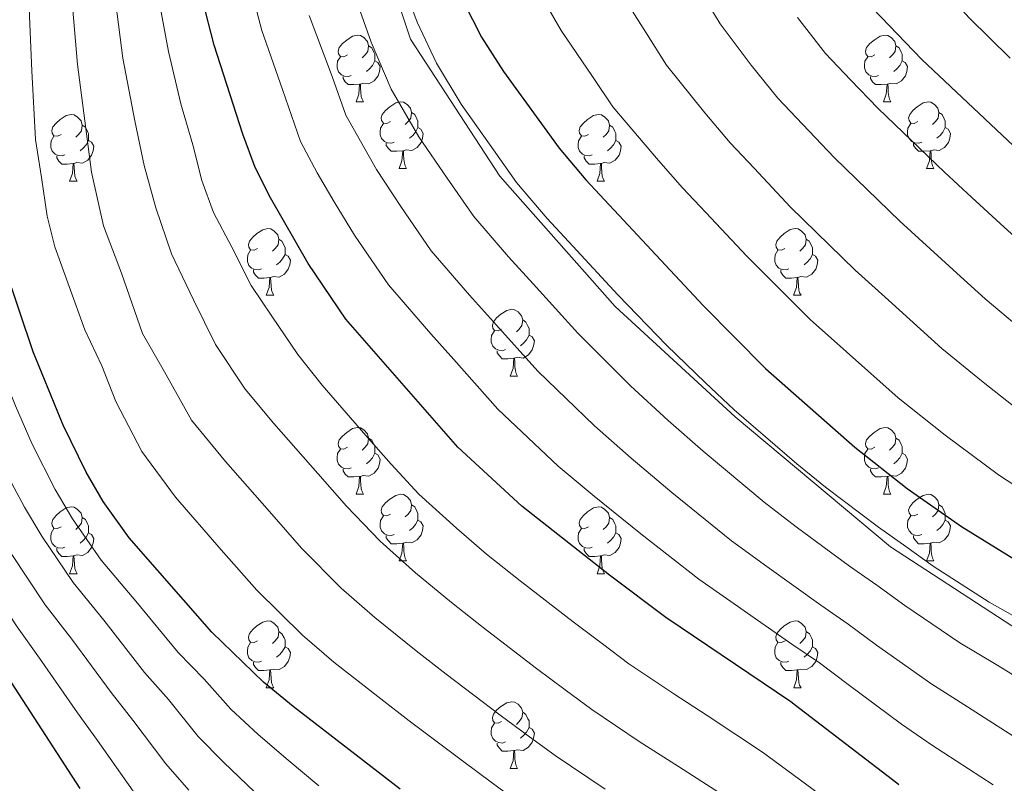
# Model space of a CAD drawing. Units: metres. Extents: x 612490 to 616994, y 4782177 to 4785222.
# Drawn here: x 613914 to 614062, y 4784375 to 4784490 of the extents above; entities that cross this region are included whole.
import ezdxf

# ---------------------------------------------------------------- set-up
doc = ezdxf.new("R2010")
doc.units = ezdxf.units.M
doc.header["$MEASUREMENT"] = 0
doc.linetypes.add('DGN Style 3', pattern=[1147.6976, 819.784, -327.9136])
for name, color, linetype, lineweight in [('Nivel 21', 7, 'Continuous', 0), ('Nivel 36', 7, 'Continuous', 0), ('Nivel 4', 7, 'Continuous', 0), ('Nivel 5', 7, 'Continuous', 0), ('Nivel 61', 7, 'Continuous', 0), ('Nivel 63', 7, 'Continuous', 0)]:
    doc.layers.add(name, color=color, linetype=linetype, lineweight=lineweight)

msp = doc.modelspace()

# ---------------------------------------------------------------- linework, layer by layer
at = {"layer": 'Nivel 21', "color": 250, "linetype": 'DGN Style 3', "lineweight": 0}
msp.add_polyline3d([(613974.87, 4784705.38, 464.42), (613969.21, 4784696.75, 465.16), (613963.19, 4784686.13, 465.8), (613961.07, 4784673.18, 468.39), (613959.28, 4784655.05, 471.41), (613958.22, 4784630.83, 475.77), (613958.22, 4784607.59, 479.69), (613958.93, 4784586.68, 483.19), (613960.35, 4784567.43, 486.82), (613961.76, 4784542.87, 490.34), (613963.18, 4784526.28, 491.75), (613967.39, 4784502.64, 493.32), (613972.7, 4784486.7, 493.68), (613986.15, 4784466.13, 494.09), (614003.49, 4784446.54, 494.12), (614021.54, 4784429.95, 494.55), (614044.9, 4784410.37, 494.05), (614076.05, 4784390.12, 493.49), (614092.6, 4784376.96, 491.46), (614104.28, 4784366.01, 490.07)], dxfattribs=at)
at = {"layer": 'Nivel 36', "color": 92, "linetype": 'Continuous', "lineweight": 0}
for p, q in [((613964.51, 4784477.28), (613965.63, 4784477.28)), ((614043.84, 4784477.28), (614044.96, 4784477.28)), ((613970.98, 4784467.25), (613972.11, 4784467.25)), ((614050.31, 4784467.25), (614051.44, 4784467.25)), ((613921.43, 4784465.34), (613922.55, 4784465.34)), ((614000.76, 4784465.34), (614001.88, 4784465.34)), ((613951.01, 4784448.2), (613952.13, 4784448.2)), ((614030.33, 4784448.2), (614031.46, 4784448.2)), ((613987.7, 4784436.06), (613988.82, 4784436.06)), ((613964.51, 4784418.29), (613965.63, 4784418.29)), ((614043.84, 4784418.29), (614044.96, 4784418.29)), ((613970.98, 4784408.26), (613972.11, 4784408.26)), ((614050.31, 4784408.26), (614051.44, 4784408.26)), ((613921.43, 4784406.35), (613922.55, 4784406.35)), ((614000.76, 4784406.35), (614001.88, 4784406.35)), ((613951.01, 4784389.21), (613952.13, 4784389.21)), ((614030.34, 4784389.21), (614031.46, 4784389.21)), ((613987.7, 4784377.07), (613988.82, 4784377.07))]:
    msp.add_line(p, q, dxfattribs=at)
at = {"layer": 'Nivel 36', "color": 92, "linetype": 'Continuous', "lineweight": 0, "flags": 128}
for points in [[(613963.21, 4784484.34), (613962.68, 4784484.08), (613962.15, 4784484.13), (613961.88, 4784484.5), (613961.83, 4784484.93), (613961.99, 4784485.45), (613962.47, 4784486.04), (613963.1, 4784486.57), (613964, 4784487.16), (613964.75, 4784487.32), (613965.17, 4784487.26), (613965.7, 4784486.95), (613966.23, 4784486.36), (613966.39, 4784485.72), (613966.28, 4784484.87), (613965.86, 4784484.34), (613965.44, 4784483.92)], [(614042.54, 4784484.34), (614042.01, 4784484.08), (614041.48, 4784484.13), (614041.21, 4784484.5), (614041.16, 4784484.93), (614041.32, 4784485.45), (614041.8, 4784486.04), (614042.43, 4784486.57), (614043.33, 4784487.16), (614044.08, 4784487.32), (614044.5, 4784487.26), (614045.03, 4784486.95), (614045.56, 4784486.36), (614045.72, 4784485.72), (614045.61, 4784484.87), (614045.19, 4784484.34), (614044.77, 4784483.92)], [(613966.39, 4784485.72), (613966.87, 4784485.41), (613967.18, 4784484.77), (613967.34, 4784484.45), (613967.34, 4784483.87), (613967.34, 4784483.44), (613966.97, 4784482.75), (613966.55, 4784482.27), (613966.07, 4784481.85)], [(614045.72, 4784485.72), (614046.2, 4784485.41), (614046.51, 4784484.77), (614046.67, 4784484.45), (614046.67, 4784483.87), (614046.67, 4784483.44), (614046.3, 4784482.75), (614045.88, 4784482.27), (614045.4, 4784481.85)], [(613963.79, 4784481.26), (613963.37, 4784481.1), (613962.78, 4784481.16), (613962.31, 4784481.37), (613961.88, 4784481.8), (613961.67, 4784482.38), (613961.67, 4784482.8), (613961.72, 4784483.39), (613962.15, 4784484.08)], [(613967.34, 4784483.44), (613967.8, 4784483.19), (613968.14, 4784482.58), (613968.03, 4784481.85), (613967.82, 4784481.21), (613967.24, 4784480.47), (613966.44, 4784479.99), (613965.59, 4784480.1), (613965.16, 4784479.97)], [(614043.12, 4784481.26), (614042.7, 4784481.1), (614042.11, 4784481.16), (614041.64, 4784481.37), (614041.21, 4784481.8), (614041, 4784482.38), (614041, 4784482.8), (614041.05, 4784483.39), (614041.48, 4784484.08)], [(614046.67, 4784483.44), (614047.13, 4784483.19), (614047.47, 4784482.58), (614047.36, 4784481.85), (614047.15, 4784481.21), (614046.57, 4784480.47), (614045.77, 4784479.99), (614044.92, 4784480.1), (614044.49, 4784479.97)], [(613965.05, 4784479.97), (613964.16, 4784479.88), (613963.32, 4784479.88), (613962.89, 4784480.31), (613962.57, 4784480.79), (613962.57, 4784481.1)], [(614044.38, 4784479.97), (614043.49, 4784479.88), (614042.65, 4784479.88), (614042.22, 4784480.31), (614041.9, 4784480.79), (614041.9, 4784481.1)], [(613964.51, 4784477.28), (613964.94, 4784478.44), (613965.05, 4784479.97), (613965.16, 4784479.97), (613965.2, 4784479.38), (613965.23, 4784478.7), (613965.3, 4784478.08), (613965.42, 4784477.68), (613965.63, 4784477.28)], [(614043.84, 4784477.28), (614044.27, 4784478.44), (614044.38, 4784479.97), (614044.49, 4784479.97), (614044.53, 4784479.38), (614044.56, 4784478.7), (614044.63, 4784478.08), (614044.75, 4784477.68), (614044.96, 4784477.28)], [(613969.68, 4784474.31), (613969.15, 4784474.04), (613968.62, 4784474.1), (613968.36, 4784474.47), (613968.3, 4784474.89), (613968.46, 4784475.41), (613968.94, 4784476.01), (613969.58, 4784476.54), (613970.48, 4784477.12), (613971.22, 4784477.28), (613971.65, 4784477.23), (613972.18, 4784476.91), (613972.71, 4784476.33), (613972.87, 4784475.69), (613972.76, 4784474.84), (613972.33, 4784474.31), (613971.91, 4784473.88)], [(614049.01, 4784474.31), (614048.48, 4784474.04), (614047.95, 4784474.1), (614047.69, 4784474.47), (614047.63, 4784474.89), (614047.79, 4784475.41), (614048.27, 4784476.01), (614048.91, 4784476.54), (614049.81, 4784477.12), (614050.55, 4784477.28), (614050.98, 4784477.23), (614051.51, 4784476.91), (614052.04, 4784476.33), (614052.2, 4784475.69), (614052.09, 4784474.84), (614051.66, 4784474.31), (614051.24, 4784473.88)], [(613920.13, 4784472.4), (613919.6, 4784472.14), (613919.07, 4784472.19), (613918.8, 4784472.56), (613918.75, 4784472.99), (613918.91, 4784473.51), (613919.39, 4784474.1), (613920.02, 4784474.63), (613920.92, 4784475.22), (613921.67, 4784475.38), (613922.09, 4784475.32), (613922.62, 4784475.01), (613923.15, 4784474.42), (613923.31, 4784473.78), (613923.2, 4784472.93), (613922.78, 4784472.4), (613922.36, 4784471.98)], [(613972.87, 4784475.69), (613973.34, 4784475.37), (613973.66, 4784474.73), (613973.82, 4784474.41), (613973.82, 4784473.83), (613973.82, 4784473.41), (613973.45, 4784472.72), (613973.03, 4784472.24), (613972.55, 4784471.82)], [(613999.46, 4784472.4), (613998.93, 4784472.14), (613998.4, 4784472.19), (613998.13, 4784472.56), (613998.08, 4784472.99), (613998.24, 4784473.51), (613998.72, 4784474.1), (613999.35, 4784474.63), (614000.25, 4784475.22), (614001, 4784475.38), (614001.42, 4784475.32), (614001.95, 4784475.01), (614002.48, 4784474.42), (614002.64, 4784473.78), (614002.53, 4784472.93), (614002.11, 4784472.4), (614001.69, 4784471.98)], [(614052.2, 4784475.69), (614052.67, 4784475.37), (614052.99, 4784474.73), (614053.15, 4784474.41), (614053.15, 4784473.83), (614053.15, 4784473.41), (614052.78, 4784472.72), (614052.36, 4784472.24), (614051.88, 4784471.82)], [(613923.31, 4784473.78), (613923.79, 4784473.47), (613924.1, 4784472.83), (613924.26, 4784472.51), (613924.26, 4784471.93), (613924.26, 4784471.5), (613923.89, 4784470.81), (613923.47, 4784470.33), (613922.99, 4784469.91)], [(613970.27, 4784471.23), (613969.84, 4784471.07), (613969.26, 4784471.13), (613968.78, 4784471.34), (613968.36, 4784471.76), (613968.14, 4784472.35), (613968.14, 4784472.77), (613968.2, 4784473.35), (613968.62, 4784474.04)], [(613973.82, 4784473.41), (613974.27, 4784473.16), (613974.62, 4784472.54), (613974.51, 4784471.82), (613974.3, 4784471.18), (613973.71, 4784470.44), (613972.92, 4784469.96), (613972.07, 4784470.06), (613971.64, 4784469.93)], [(614002.64, 4784473.78), (614003.12, 4784473.47), (614003.43, 4784472.83), (614003.59, 4784472.51), (614003.59, 4784471.93), (614003.59, 4784471.5), (614003.22, 4784470.81), (614002.8, 4784470.33), (614002.32, 4784469.91)], [(614049.6, 4784471.23), (614049.17, 4784471.07), (614048.59, 4784471.13), (614048.11, 4784471.34), (614047.69, 4784471.76), (614047.47, 4784472.35), (614047.47, 4784472.77), (614047.53, 4784473.35), (614047.95, 4784474.04)], [(614053.15, 4784473.41), (614053.6, 4784473.16), (614053.95, 4784472.54), (614053.84, 4784471.82), (614053.63, 4784471.18), (614053.04, 4784470.44), (614052.25, 4784469.96), (614051.4, 4784470.06), (614050.97, 4784469.93)], [(613920.71, 4784469.32), (613920.29, 4784469.16), (613919.7, 4784469.22), (613919.23, 4784469.43), (613918.8, 4784469.86), (613918.59, 4784470.44), (613918.59, 4784470.86), (613918.64, 4784471.45), (613919.07, 4784472.14)], [(613924.26, 4784471.5), (613924.72, 4784471.25), (613925.06, 4784470.64), (613924.95, 4784469.91), (613924.74, 4784469.27), (613924.16, 4784468.53), (613923.36, 4784468.05), (613922.51, 4784468.16), (613922.08, 4784468.03)], [(614000.04, 4784469.32), (613999.62, 4784469.16), (613999.03, 4784469.22), (613998.56, 4784469.43), (613998.13, 4784469.86), (613997.92, 4784470.44), (613997.92, 4784470.86), (613997.97, 4784471.45), (613998.4, 4784472.14)], [(614003.59, 4784471.5), (614004.05, 4784471.25), (614004.39, 4784470.64), (614004.28, 4784469.91), (614004.07, 4784469.27), (614003.49, 4784468.53), (614002.69, 4784468.05), (614001.84, 4784468.16), (614001.41, 4784468.03)], [(613971.53, 4784469.93), (613970.64, 4784469.85), (613969.79, 4784469.85), (613969.37, 4784470.28), (613969.05, 4784470.75), (613969.05, 4784471.07)], [(613970.98, 4784467.25), (613971.42, 4784468.41), (613971.53, 4784469.93), (613971.64, 4784469.93), (613971.67, 4784469.35), (613971.71, 4784468.66), (613971.78, 4784468.05), (613971.89, 4784467.65), (613972.11, 4784467.25)], [(614050.86, 4784469.93), (614049.97, 4784469.85), (614049.12, 4784469.85), (614048.7, 4784470.28), (614048.38, 4784470.75), (614048.38, 4784471.07)], [(614050.31, 4784467.25), (614050.75, 4784468.41), (614050.86, 4784469.93), (614050.97, 4784469.93), (614051, 4784469.35), (614051.04, 4784468.66), (614051.11, 4784468.05), (614051.22, 4784467.65), (614051.44, 4784467.25)], [(613921.97, 4784468.03), (613921.08, 4784467.94), (613920.24, 4784467.94), (613919.81, 4784468.37), (613919.49, 4784468.85), (613919.49, 4784469.16)], [(614001.3, 4784468.03), (614000.41, 4784467.94), (613999.57, 4784467.94), (613999.14, 4784468.37), (613998.82, 4784468.85), (613998.82, 4784469.16)], [(613921.43, 4784465.34), (613921.86, 4784466.5), (613921.97, 4784468.03), (613922.08, 4784468.03), (613922.12, 4784467.44), (613922.15, 4784466.76), (613922.22, 4784466.14), (613922.34, 4784465.74), (613922.55, 4784465.34)], [(614000.76, 4784465.34), (614001.19, 4784466.5), (614001.3, 4784468.03), (614001.41, 4784468.03), (614001.45, 4784467.44), (614001.48, 4784466.76), (614001.55, 4784466.14), (614001.67, 4784465.74), (614001.88, 4784465.34)], [(613949.7, 4784455.26), (613949.18, 4784454.99), (613948.64, 4784455.05), (613948.38, 4784455.42), (613948.32, 4784455.84), (613948.48, 4784456.36), (613948.96, 4784456.96), (613949.6, 4784457.49), (613950.5, 4784458.07), (613951.24, 4784458.23), (613951.67, 4784458.18), (613952.2, 4784457.86), (613952.73, 4784457.28), (613952.89, 4784456.64), (613952.78, 4784455.79), (613952.36, 4784455.26), (613951.94, 4784454.83)], [(614029.03, 4784455.26), (614028.5, 4784455), (614027.97, 4784455.05), (614027.71, 4784455.42), (614027.65, 4784455.84), (614027.81, 4784456.36), (614028.29, 4784456.96), (614028.93, 4784457.49), (614029.83, 4784458.08), (614030.57, 4784458.24), (614031, 4784458.18), (614031.53, 4784457.86), (614032.06, 4784457.28), (614032.22, 4784456.64), (614032.11, 4784455.79), (614031.68, 4784455.26), (614031.26, 4784454.84)], [(613952.89, 4784456.64), (613953.36, 4784456.32), (613953.68, 4784455.68), (613953.84, 4784455.36), (613953.84, 4784454.78), (613953.84, 4784454.36), (613953.47, 4784453.67), (613953.05, 4784453.19), (613952.57, 4784452.77)], [(614032.22, 4784456.64), (614032.69, 4784456.32), (614033.01, 4784455.68), (614033.17, 4784455.36), (614033.17, 4784454.78), (614033.17, 4784454.36), (614032.8, 4784453.67), (614032.38, 4784453.19), (614031.9, 4784452.77)], [(613950.29, 4784452.18), (613949.86, 4784452.02), (613949.28, 4784452.08), (613948.8, 4784452.29), (613948.38, 4784452.71), (613948.16, 4784453.3), (613948.16, 4784453.72), (613948.22, 4784454.3), (613948.64, 4784454.99)], [(613953.84, 4784454.36), (613954.3, 4784454.11), (613954.64, 4784453.49), (613954.53, 4784452.77), (613954.32, 4784452.13), (613953.74, 4784451.39), (613952.94, 4784450.91), (613952.09, 4784451.01), (613951.66, 4784450.88)], [(614029.62, 4784452.18), (614029.19, 4784452.02), (614028.61, 4784452.08), (614028.13, 4784452.29), (614027.71, 4784452.72), (614027.49, 4784453.3), (614027.49, 4784453.72), (614027.55, 4784454.3), (614027.97, 4784455)], [(614033.17, 4784454.36), (614033.62, 4784454.11), (614033.97, 4784453.5), (614033.86, 4784452.77), (614033.65, 4784452.13), (614033.06, 4784451.39), (614032.27, 4784450.91), (614031.42, 4784451.02), (614030.99, 4784450.88)], [(613951.55, 4784450.88), (613950.66, 4784450.8), (613949.82, 4784450.8), (613949.39, 4784451.23), (613949.07, 4784451.7), (613949.07, 4784452.02)], [(613951.01, 4784448.2), (613951.44, 4784449.36), (613951.55, 4784450.88), (613951.66, 4784450.88), (613951.7, 4784450.3), (613951.73, 4784449.61), (613951.8, 4784449), (613951.92, 4784448.6), (613952.13, 4784448.2)], [(614030.88, 4784450.88), (614029.99, 4784450.8), (614029.14, 4784450.8), (614028.72, 4784451.23), (614028.4, 4784451.7), (614028.4, 4784452.02)], [(614030.33, 4784448.2), (614030.77, 4784449.36), (614030.88, 4784450.88), (614030.99, 4784450.88), (614031.02, 4784450.3), (614031.06, 4784449.62), (614031.13, 4784449), (614031.24, 4784448.6), (614031.46, 4784448.2)], [(613986.4, 4784443.12), (613985.87, 4784442.86), (613985.34, 4784442.91), (613985.07, 4784443.28), (613985.02, 4784443.7), (613985.18, 4784444.22), (613985.66, 4784444.82), (613986.29, 4784445.35), (613987.19, 4784445.94), (613987.94, 4784446.1), (613988.36, 4784446.04), (613988.89, 4784445.72), (613989.42, 4784445.14), (613989.58, 4784444.5), (613989.47, 4784443.65), (613989.05, 4784443.12), (613988.63, 4784442.7)], [(613989.58, 4784444.5), (613990.06, 4784444.18), (613990.37, 4784443.54), (613990.53, 4784443.22), (613990.53, 4784442.64), (613990.53, 4784442.22), (613990.16, 4784441.53), (613989.74, 4784441.05), (613989.26, 4784440.63)], [(613986.98, 4784440.04), (613986.56, 4784439.88), (613985.97, 4784439.94), (613985.5, 4784440.15), (613985.07, 4784440.58), (613984.86, 4784441.16), (613984.86, 4784441.58), (613984.91, 4784442.16), (613985.34, 4784442.86)], [(613990.53, 4784442.22), (613990.99, 4784441.97), (613991.33, 4784441.36), (613991.22, 4784440.63), (613991.01, 4784439.99), (613990.43, 4784439.25), (613989.63, 4784438.77), (613988.78, 4784438.88), (613988.35, 4784438.74)], [(613988.24, 4784438.74), (613987.35, 4784438.66), (613986.51, 4784438.66), (613986.08, 4784439.09), (613985.76, 4784439.56), (613985.76, 4784439.88)], [(613987.7, 4784436.06), (613988.13, 4784437.22), (613988.24, 4784438.74), (613988.35, 4784438.74), (613988.39, 4784438.16), (613988.42, 4784437.48), (613988.49, 4784436.86), (613988.61, 4784436.46), (613988.82, 4784436.06)], [(613963.21, 4784425.35), (613962.68, 4784425.09), (613962.15, 4784425.14), (613961.88, 4784425.51), (613961.83, 4784425.94), (613961.99, 4784426.46), (613962.47, 4784427.05), (613963.1, 4784427.58), (613964, 4784428.17), (613964.75, 4784428.33), (613965.17, 4784428.27), (613965.7, 4784427.96), (613966.23, 4784427.37), (613966.39, 4784426.73), (613966.28, 4784425.88), (613965.86, 4784425.35), (613965.44, 4784424.93)], [(614042.54, 4784425.35), (614042.01, 4784425.09), (614041.48, 4784425.14), (614041.21, 4784425.51), (614041.16, 4784425.94), (614041.32, 4784426.46), (614041.8, 4784427.05), (614042.43, 4784427.58), (614043.33, 4784428.17), (614044.08, 4784428.33), (614044.5, 4784428.27), (614045.03, 4784427.96), (614045.56, 4784427.37), (614045.72, 4784426.73), (614045.61, 4784425.88), (614045.19, 4784425.35), (614044.77, 4784424.93)], [(613966.39, 4784426.73), (613966.87, 4784426.42), (613967.18, 4784425.78), (613967.34, 4784425.46), (613967.34, 4784424.88), (613967.34, 4784424.45), (613966.97, 4784423.76), (613966.55, 4784423.28), (613966.07, 4784422.86)], [(614045.72, 4784426.73), (614046.2, 4784426.42), (614046.51, 4784425.78), (614046.67, 4784425.46), (614046.67, 4784424.88), (614046.67, 4784424.45), (614046.3, 4784423.76), (614045.88, 4784423.28), (614045.4, 4784422.86)], [(613963.79, 4784422.27), (613963.37, 4784422.11), (613962.78, 4784422.17), (613962.31, 4784422.38), (613961.88, 4784422.81), (613961.67, 4784423.39), (613961.67, 4784423.81), (613961.72, 4784424.4), (613962.15, 4784425.09)], [(613967.34, 4784424.45), (613967.8, 4784424.2), (613968.14, 4784423.59), (613968.03, 4784422.86), (613967.82, 4784422.22), (613967.24, 4784421.48), (613966.44, 4784421), (613965.59, 4784421.11), (613965.16, 4784420.98)], [(614043.12, 4784422.27), (614042.7, 4784422.11), (614042.11, 4784422.17), (614041.64, 4784422.38), (614041.21, 4784422.81), (614041, 4784423.39), (614041, 4784423.81), (614041.05, 4784424.4), (614041.48, 4784425.09)], [(614046.67, 4784424.45), (614047.13, 4784424.2), (614047.47, 4784423.59), (614047.36, 4784422.86), (614047.15, 4784422.22), (614046.57, 4784421.48), (614045.77, 4784421), (614044.92, 4784421.11), (614044.49, 4784420.98)], [(613965.05, 4784420.98), (613964.16, 4784420.89), (613963.32, 4784420.89), (613962.89, 4784421.32), (613962.57, 4784421.8), (613962.57, 4784422.11)], [(614044.38, 4784420.98), (614043.49, 4784420.89), (614042.65, 4784420.89), (614042.22, 4784421.32), (614041.9, 4784421.8), (614041.9, 4784422.11)], [(613964.51, 4784418.29), (613964.94, 4784419.45), (613965.05, 4784420.98), (613965.16, 4784420.98), (613965.2, 4784420.39), (613965.23, 4784419.71), (613965.3, 4784419.09), (613965.42, 4784418.69), (613965.63, 4784418.29)], [(614043.84, 4784418.29), (614044.27, 4784419.45), (614044.38, 4784420.98), (614044.49, 4784420.98), (614044.53, 4784420.39), (614044.56, 4784419.71), (614044.63, 4784419.09), (614044.75, 4784418.69), (614044.96, 4784418.29)], [(613969.68, 4784415.32), (613969.16, 4784415.05), (613968.62, 4784415.11), (613968.36, 4784415.48), (613968.3, 4784415.9), (613968.46, 4784416.42), (613968.94, 4784417.02), (613969.58, 4784417.55), (613970.48, 4784418.13), (613971.22, 4784418.29), (613971.65, 4784418.24), (613972.18, 4784417.92), (613972.71, 4784417.34), (613972.87, 4784416.7), (613972.76, 4784415.85), (613972.34, 4784415.32), (613971.92, 4784414.89)], [(614049.01, 4784415.32), (614048.48, 4784415.05), (614047.95, 4784415.11), (614047.69, 4784415.48), (614047.63, 4784415.9), (614047.79, 4784416.42), (614048.27, 4784417.02), (614048.91, 4784417.55), (614049.81, 4784418.13), (614050.55, 4784418.29), (614050.98, 4784418.24), (614051.51, 4784417.92), (614052.04, 4784417.34), (614052.2, 4784416.7), (614052.09, 4784415.85), (614051.66, 4784415.32), (614051.24, 4784414.89)], [(613972.87, 4784416.7), (613973.34, 4784416.38), (613973.66, 4784415.74), (613973.82, 4784415.42), (613973.82, 4784414.84), (613973.82, 4784414.42), (613973.45, 4784413.73), (613973.03, 4784413.25), (613972.55, 4784412.83)], [(614052.2, 4784416.7), (614052.67, 4784416.38), (614052.99, 4784415.74), (614053.15, 4784415.42), (614053.15, 4784414.84), (614053.15, 4784414.42), (614052.78, 4784413.73), (614052.36, 4784413.25), (614051.88, 4784412.83)], [(613920.13, 4784413.41), (613919.6, 4784413.15), (613919.07, 4784413.2), (613918.8, 4784413.57), (613918.75, 4784414), (613918.91, 4784414.52), (613919.39, 4784415.11), (613920.02, 4784415.64), (613920.92, 4784416.23), (613921.67, 4784416.39), (613922.09, 4784416.33), (613922.62, 4784416.02), (613923.15, 4784415.43), (613923.31, 4784414.79), (613923.2, 4784413.94), (613922.78, 4784413.41), (613922.36, 4784412.99)], [(613999.46, 4784413.41), (613998.93, 4784413.15), (613998.4, 4784413.2), (613998.13, 4784413.57), (613998.08, 4784414), (613998.24, 4784414.52), (613998.72, 4784415.11), (613999.35, 4784415.64), (614000.25, 4784416.23), (614001, 4784416.39), (614001.42, 4784416.33), (614001.95, 4784416.02), (614002.48, 4784415.43), (614002.64, 4784414.79), (614002.53, 4784413.94), (614002.11, 4784413.41), (614001.69, 4784412.99)], [(613923.31, 4784414.79), (613923.79, 4784414.48), (613924.1, 4784413.84), (613924.26, 4784413.52), (613924.26, 4784412.94), (613924.26, 4784412.51), (613923.89, 4784411.82), (613923.47, 4784411.34), (613922.99, 4784410.92)], [(613970.27, 4784412.24), (613969.84, 4784412.08), (613969.26, 4784412.14), (613968.78, 4784412.35), (613968.36, 4784412.77), (613968.14, 4784413.36), (613968.14, 4784413.78), (613968.2, 4784414.36), (613968.62, 4784415.05)], [(613973.82, 4784414.42), (613974.28, 4784414.17), (613974.62, 4784413.55), (613974.51, 4784412.83), (613974.3, 4784412.19), (613973.72, 4784411.45), (613972.92, 4784410.97), (613972.07, 4784411.07), (613971.64, 4784410.94)], [(614002.64, 4784414.79), (614003.12, 4784414.48), (614003.43, 4784413.84), (614003.59, 4784413.52), (614003.59, 4784412.94), (614003.59, 4784412.51), (614003.22, 4784411.82), (614002.8, 4784411.34), (614002.32, 4784410.92)], [(614049.6, 4784412.24), (614049.17, 4784412.08), (614048.59, 4784412.14), (614048.11, 4784412.35), (614047.69, 4784412.77), (614047.47, 4784413.36), (614047.47, 4784413.78), (614047.53, 4784414.36), (614047.95, 4784415.05)], [(614053.15, 4784414.42), (614053.6, 4784414.17), (614053.95, 4784413.55), (614053.84, 4784412.83), (614053.63, 4784412.19), (614053.04, 4784411.45), (614052.25, 4784410.97), (614051.4, 4784411.07), (614050.97, 4784410.94)], [(613920.71, 4784410.33), (613920.29, 4784410.17), (613919.7, 4784410.23), (613919.23, 4784410.44), (613918.8, 4784410.87), (613918.59, 4784411.45), (613918.59, 4784411.87), (613918.64, 4784412.46), (613919.07, 4784413.15)], [(613924.26, 4784412.51), (613924.72, 4784412.26), (613925.06, 4784411.65), (613924.95, 4784410.92), (613924.74, 4784410.28), (613924.16, 4784409.54), (613923.36, 4784409.06), (613922.51, 4784409.17), (613922.08, 4784409.04)], [(614000.04, 4784410.33), (613999.62, 4784410.17), (613999.03, 4784410.23), (613998.56, 4784410.44), (613998.13, 4784410.87), (613997.92, 4784411.45), (613997.92, 4784411.87), (613997.97, 4784412.46), (613998.4, 4784413.15)], [(614003.59, 4784412.51), (614004.05, 4784412.26), (614004.39, 4784411.65), (614004.28, 4784410.92), (614004.07, 4784410.28), (614003.49, 4784409.54), (614002.69, 4784409.06), (614001.84, 4784409.17), (614001.41, 4784409.04)], [(613971.53, 4784410.94), (613970.64, 4784410.86), (613969.8, 4784410.86), (613969.37, 4784411.29), (613969.05, 4784411.76), (613969.05, 4784412.08)], [(613970.98, 4784408.26), (613971.42, 4784409.42), (613971.53, 4784410.94), (613971.64, 4784410.94), (613971.68, 4784410.36), (613971.71, 4784409.67), (613971.78, 4784409.06), (613971.9, 4784408.66), (613972.11, 4784408.26)], [(614050.86, 4784410.94), (614049.97, 4784410.86), (614049.12, 4784410.86), (614048.7, 4784411.29), (614048.38, 4784411.76), (614048.38, 4784412.08)], [(614050.31, 4784408.26), (614050.75, 4784409.42), (614050.86, 4784410.94), (614050.97, 4784410.94), (614051, 4784410.36), (614051.04, 4784409.67), (614051.11, 4784409.06), (614051.22, 4784408.66), (614051.44, 4784408.26)], [(613921.97, 4784409.04), (613921.08, 4784408.95), (613920.24, 4784408.95), (613919.81, 4784409.38), (613919.49, 4784409.86), (613919.49, 4784410.17)], [(614001.3, 4784409.04), (614000.41, 4784408.95), (613999.57, 4784408.95), (613999.14, 4784409.38), (613998.82, 4784409.86), (613998.82, 4784410.17)], [(613921.43, 4784406.35), (613921.86, 4784407.51), (613921.97, 4784409.04), (613922.08, 4784409.04), (613922.12, 4784408.45), (613922.15, 4784407.77), (613922.22, 4784407.15), (613922.34, 4784406.75), (613922.55, 4784406.35)], [(614000.76, 4784406.35), (614001.19, 4784407.51), (614001.3, 4784409.04), (614001.41, 4784409.04), (614001.45, 4784408.45), (614001.48, 4784407.77), (614001.55, 4784407.15), (614001.67, 4784406.75), (614001.88, 4784406.35)], [(613949.71, 4784396.27), (613949.18, 4784396), (613948.65, 4784396.06), (613948.38, 4784396.43), (613948.33, 4784396.85), (613948.49, 4784397.37), (613948.97, 4784397.97), (613949.6, 4784398.5), (613950.5, 4784399.08), (613951.25, 4784399.24), (613951.67, 4784399.19), (613952.2, 4784398.87), (613952.73, 4784398.29), (613952.89, 4784397.65), (613952.78, 4784396.8), (613952.36, 4784396.27), (613951.94, 4784395.84)], [(614029.04, 4784396.27), (614028.5, 4784396), (614027.98, 4784396.06), (614027.71, 4784396.43), (614027.66, 4784396.85), (614027.82, 4784397.37), (614028.3, 4784397.97), (614028.93, 4784398.5), (614029.83, 4784399.08), (614030.58, 4784399.24), (614031, 4784399.19), (614031.53, 4784398.87), (614032.06, 4784398.29), (614032.22, 4784397.65), (614032.11, 4784396.8), (614031.68, 4784396.27), (614031.26, 4784395.84)], [(613952.89, 4784397.65), (613953.37, 4784397.33), (613953.68, 4784396.69), (613953.84, 4784396.37), (613953.84, 4784395.79), (613953.84, 4784395.37), (613953.47, 4784394.68), (613953.05, 4784394.2), (613952.57, 4784393.78)], [(614032.22, 4784397.65), (614032.7, 4784397.33), (614033.01, 4784396.69), (614033.17, 4784396.37), (614033.17, 4784395.79), (614033.17, 4784395.37), (614032.8, 4784394.68), (614032.38, 4784394.2), (614031.9, 4784393.78)], [(613950.29, 4784393.19), (613949.87, 4784393.03), (613949.28, 4784393.09), (613948.81, 4784393.3), (613948.38, 4784393.72), (613948.17, 4784394.31), (613948.17, 4784394.73), (613948.22, 4784395.31), (613948.65, 4784396)], [(614029.62, 4784393.19), (614029.2, 4784393.03), (614028.61, 4784393.09), (614028.14, 4784393.3), (614027.71, 4784393.72), (614027.5, 4784394.31), (614027.5, 4784394.73), (614027.55, 4784395.31), (614027.98, 4784396)], [(613953.84, 4784395.37), (613954.3, 4784395.12), (613954.64, 4784394.5), (613954.53, 4784393.78), (613954.32, 4784393.14), (613953.74, 4784392.4), (613952.94, 4784391.92), (613952.09, 4784392.02), (613951.66, 4784391.89)], [(614033.17, 4784395.37), (614033.62, 4784395.12), (614033.97, 4784394.5), (614033.86, 4784393.78), (614033.65, 4784393.14), (614033.06, 4784392.4), (614032.27, 4784391.92), (614031.42, 4784392.02), (614030.99, 4784391.89)], [(613951.55, 4784391.89), (613950.66, 4784391.81), (613949.82, 4784391.81), (613949.39, 4784392.24), (613949.07, 4784392.71), (613949.07, 4784393.03)], [(614030.88, 4784391.89), (614029.99, 4784391.81), (614029.14, 4784391.81), (614028.72, 4784392.24), (614028.4, 4784392.71), (614028.4, 4784393.03)], [(613951.01, 4784389.21), (613951.44, 4784390.37), (613951.55, 4784391.89), (613951.66, 4784391.89), (613951.7, 4784391.31), (613951.73, 4784390.62), (613951.8, 4784390.01), (613951.92, 4784389.61), (613952.13, 4784389.21)], [(614030.34, 4784389.21), (614030.77, 4784390.37), (614030.88, 4784391.89), (614030.99, 4784391.89), (614031.02, 4784391.31), (614031.06, 4784390.62), (614031.13, 4784390.01), (614031.24, 4784389.61), (614031.46, 4784389.21)], [(613986.4, 4784384.13), (613985.87, 4784383.86), (613985.34, 4784383.92), (613985.07, 4784384.29), (613985.02, 4784384.71), (613985.18, 4784385.23), (613985.66, 4784385.83), (613986.29, 4784386.36), (613987.19, 4784386.94), (613987.94, 4784387.1), (613988.36, 4784387.05), (613988.89, 4784386.73), (613989.42, 4784386.15), (613989.58, 4784385.51), (613989.47, 4784384.66), (613989.05, 4784384.13), (613988.63, 4784383.7)], [(613989.58, 4784385.51), (613990.06, 4784385.19), (613990.37, 4784384.55), (613990.53, 4784384.23), (613990.53, 4784383.65), (613990.53, 4784383.23), (613990.16, 4784382.54), (613989.74, 4784382.06), (613989.26, 4784381.64)], [(613986.98, 4784381.05), (613986.56, 4784380.89), (613985.97, 4784380.95), (613985.5, 4784381.16), (613985.07, 4784381.58), (613984.86, 4784382.17), (613984.86, 4784382.59), (613984.91, 4784383.17), (613985.34, 4784383.86)], [(613990.53, 4784383.23), (613990.99, 4784382.98), (613991.33, 4784382.36), (613991.22, 4784381.64), (613991.01, 4784381), (613990.43, 4784380.26), (613989.63, 4784379.78), (613988.78, 4784379.88), (613988.35, 4784379.75)], [(613988.24, 4784379.75), (613987.35, 4784379.67), (613986.51, 4784379.67), (613986.08, 4784380.1), (613985.76, 4784380.57), (613985.76, 4784380.89)], [(613987.7, 4784377.07), (613988.13, 4784378.23), (613988.24, 4784379.75), (613988.35, 4784379.75), (613988.39, 4784379.17), (613988.42, 4784378.48), (613988.49, 4784377.87), (613988.61, 4784377.47), (613988.82, 4784377.07)]]:
    msp.add_lwpolyline(points, dxfattribs=at)
at = {"layer": 'Nivel 4', "color": 36, "linetype": 'Continuous', "lineweight": 30, "flags": 128}
for points, elevation in [([(613886.1, 4784705.91), (613883.51, 4784693.58), (613882.48, 4784686.39), (613882.1, 4784675.32), (613882.65, 4784660.34), (613882.21, 4784655.35), (613881.19, 4784650.32), (613877.84, 4784638.82), (613875.53, 4784628.11), (613872.61, 4784609.56), (613871.52, 4784598.61), (613871.34, 4784592.89), (613871.75, 4784562.75), (613870.42, 4784532.49), (613870.41, 4784510.52), (613871.35, 4784496.94), (613873.4, 4784481.21), (613876.78, 4784466.59), (613881.6, 4784450.8), (613886.63, 4784437.8), (613894.07, 4784420.03), (613897.14, 4784414.32), (613903.36, 4784404.2), (613922.98, 4784374.03)], 425), ([(613971.16, 4784373.96), (613955.03, 4784386.36), (613950.59, 4784390.06), (613942.83, 4784397.55), (613930.37, 4784411.73), (613926.48, 4784417.2), (613923.89, 4784421.63), (613920.44, 4784428.69), (613915.96, 4784439.69), (613911.68, 4784452.4), (613910.35, 4784458.88), (613908.9, 4784470.25), (613908.71, 4784526), (613909.51, 4784548.99), (613909.62, 4784568.18), (613911.44, 4784589.03), (613917.28, 4784625.18), (613921.42, 4784654.89), (613923.86, 4784666.55), (613931.05, 4784686.95), (613939.75, 4784705.51)], 450), ([(614065.45, 4784668.4), (614060.74, 4784665), (614056.96, 4784661.73), (614052.47, 4784657.03), (614048.29, 4784651.95), (614039.93, 4784643.41), (614030.97, 4784630.04), (614026.2, 4784620.13), (614021.61, 4784605.88), (614018.57, 4784591.19), (614016.83, 4784578.4), (614016.19, 4784566.66), (614016.56, 4784561.67), (614017.68, 4784554.98), (614021.99, 4784537.17), (614027.38, 4784519.6), (614031.88, 4784508.02), (614037.86, 4784497.15), (614042.27, 4784491.32), (614049.62, 4784483.66), (614063.42, 4784470.66)], 525), ([(614046.17, 4784374.61), (614045.87, 4784374.84), (614030.62, 4784386.53), (614029.89, 4784387.08), (614011.13, 4784399.74), (614002.65, 4784406.15), (613989.45, 4784416.51), (613979.83, 4784425.36), (613962.98, 4784444.63), (613957.32, 4784453), (613951.66, 4784462.84), (613949.34, 4784467.44), (613947.49, 4784472.42), (613943.18, 4784485.8), (613941.39, 4784492.7)], 475), ([(613980.65, 4784492.31), (613983.4, 4784487.01), (613986.7, 4784481.85), (613995.08, 4784470.32), (613999.07, 4784465.56), (614016.72, 4784446.68), (614026.09, 4784437.2), (614039.52, 4784425.36), (614047.42, 4784419.17), (614055.61, 4784413.42), (614064.12, 4784408.16)], 500)]:
    msp.add_lwpolyline(points, dxfattribs=dict(at, elevation=elevation))
at = {"layer": 'Nivel 5', "color": 36, "linetype": 'Continuous', "lineweight": 0, "flags": 128}
for points, elevation in [([(614062.91, 4784483.86), (614056.74, 4784489.93), (614049.73, 4784497.71), (614046.2, 4784502.37), (614043.59, 4784506.89), (614040.73, 4784512.08), (614036.44, 4784522.67), (614034.63, 4784527.91), (614033.14, 4784532.68), (614031.17, 4784539.09), (614029.92, 4784544.2)], 530), ([(613930.98, 4784373.66), (613925.6, 4784381.28), (613922.59, 4784385.44), (613916.91, 4784393.65), (613913.55, 4784398.34), (613907.98, 4784406.8), (613905.37, 4784411.09), (613901.8, 4784417.19), (613899.34, 4784421.76), (613895.36, 4784431.34), (613892.17, 4784439.13), (613890.2, 4784444.45), (613887.35, 4784452.42), (613884.72, 4784462.34), (613883.2, 4784468.32), (613881.39, 4784478.12), (613879.97, 4784486.98), (613878.84, 4784497.61), (613878.08, 4784510.47), (613878.08, 4784520.47), (613878.08, 4784525.62), (613878.11, 4784532.19), (613878.32, 4784537.18)], 430), ([(613949.29, 4784373.5), (613944.59, 4784377.99), (613940.78, 4784381.86), (613936.29, 4784387.41), (613932.71, 4784391.5), (613926.57, 4784399.36), (613921.96, 4784405.04), (613917.23, 4784412), (613914.63, 4784416.36), (613911.12, 4784422.94), (613907.98, 4784429.85), (613905.66, 4784435.51), (613903.27, 4784441.78), (613900.94, 4784448.42), (613898.85, 4784455.65), (613896.81, 4784466.3), (613896.04, 4784471.79), (613895.12, 4784481.69), (613894.4, 4784488.62), (613893.81, 4784498.93), (613893.42, 4784510.36), (613893.41, 4784515.36), (613893.4, 4784520.36), (613893.39, 4784525.81)], 440), ([(613939.36, 4784373.81), (613935.88, 4784377.76), (613930.95, 4784384.35), (613927.65, 4784388.47), (613921.74, 4784396.5), (613917.76, 4784401.69), (613912.61, 4784409.4), (613910, 4784413.73), (613906.46, 4784420.06), (613902.7, 4784428.11), (613900.51, 4784433.43), (613897.72, 4784440.45), (613895.57, 4784446.44), (613893.1, 4784454.04), (613890.77, 4784464.32), (613889.62, 4784470.06), (613888.25, 4784479.9), (613887.18, 4784487.8), (613886.32, 4784498.27), (613885.75, 4784510.42), (613885.74, 4784520.41)], 435), ([(614068.68, 4784416.32), (614061.15, 4784421.21), (614053.12, 4784427.17), (614046.07, 4784432.79), (614038.3, 4784439.71), (614032.83, 4784444.58), (614023.3, 4784454.08), (614017.14, 4784460.64), (614013.64, 4784464.37), (614010.02, 4784468.46), (614003.16, 4784476.56), (614000.09, 4784481.09), (613995.38, 4784488.02), (613990.53, 4784496.38)], 505), ([(614060.34, 4784374.58), (614051.05, 4784380.63), (614046.58, 4784383.75), (614038.53, 4784389.67), (614034.21, 4784392.93), (614030.08, 4784395.74), (614021.87, 4784401.45), (614016.06, 4784405.53), (614007.34, 4784412.36), (614000.34, 4784418.01), (613994.9, 4784422.54), (613985.84, 4784431.08), (613979.21, 4784438.56), (613975.78, 4784442.43), (613969.4, 4784449.77), (613964.28, 4784457.27), (613961.2, 4784462.24), (613958.67, 4784466.64), (613956.15, 4784471.35), (613953.45, 4784479.14), (613950.32, 4784488.03), (613948.59, 4784494.71)], 480), ([(613973.71, 4784489.28), (613971.71, 4784494.74)], 495), ([(614066.68, 4784429), (614058.82, 4784435.16), (614052.61, 4784440.23), (614044.58, 4784447.45), (614039.57, 4784451.96), (614029.88, 4784461.47), (614024.4, 4784467.3), (614020.79, 4784471.11), (614016.98, 4784475.63), (614011.23, 4784482.8), (614008.04, 4784487.82), (614004.05, 4784494.18)], 510), ([(614064.53, 4784443.16), (614059.16, 4784447.66), (614055.45, 4784451.02), (614050.86, 4784455.18), (614046.31, 4784459.33), (614036.46, 4784468.87), (614031.65, 4784473.95), (614027.95, 4784477.84), (614023.94, 4784482.8), (614019.3, 4784489.04), (614015.99, 4784494.55)], 515), ([(613939.94, 4784470.85), (613938.17, 4784477), (613936.32, 4784484.84), (613934.88, 4784492.36)], 470), ([(614067.67, 4784388.49), (614060.82, 4784392.68), (614055.35, 4784395.95), (614047.07, 4784401.55), (614042.87, 4784404.61), (614038.75, 4784407.46), (614030.7, 4784413.4), (614025.91, 4784417.09), (614016.71, 4784424.78), (614011.46, 4784429.38), (614005.81, 4784434.61), (613997.87, 4784442.53), (613991.14, 4784449.92), (613987.42, 4784453.99), (613982.24, 4784460.04), (613978.21, 4784465.82), (613973.95, 4784472.04), (613969.78, 4784479.18), (613966.77, 4784486.26), (613964.58, 4784492.5)], 490), ([(613949.57, 4784403.86), (613944.22, 4784409.95), (613937.34, 4784417.83), (613932.29, 4784424.74), (613928.4, 4784432.23), (613926.25, 4784437.62), (613923.71, 4784443), (613921.36, 4784449.54), (613919.21, 4784455.5), (613918.03, 4784460.12), (613917.22, 4784465.9), (613916.31, 4784471.64), (613915.72, 4784481.96), (613915.34, 4784491.34)], 455), ([(613967.33, 4784399.77), (613962.28, 4784404.18), (613956.31, 4784410.18), (613951.48, 4784415.69), (613944.89, 4784423.2), (613939.78, 4784429.41), (613935.7, 4784436.71), (613932.39, 4784442.47), (613929.25, 4784451.51), (613926.52, 4784458.63), (613924.74, 4784466.71), (613923.73, 4784474.42), (613922.59, 4784482.92), (613921.85, 4784491.68)], 460), ([(614021.42, 4784371.95), (614013.03, 4784377.38), (614007.12, 4784381.13), (614000, 4784385.91), (613995.98, 4784388.89), (613991.68, 4784392.1), (613983.64, 4784398.28), (613978.85, 4784402.01), (613973.47, 4784406.48), (613968.13, 4784411.24), (613963.06, 4784416.49), (613958.74, 4784421.42), (613952.15, 4784428.94), (613947.85, 4784434.08), (613943.38, 4784440.8), (613940.07, 4784447.52), (613936.75, 4784454.44), (613934.4, 4784461.37), (613932.63, 4784467.72), (613931.25, 4784474.46), (613929.45, 4784483.88), (613928.37, 4784492.02)], 465), ([(614064.01, 4784381.54), (614055.94, 4784386.66), (614050.97, 4784389.85), (614042.8, 4784395.61), (614038.54, 4784398.77), (614034.41, 4784401.6), (614026.28, 4784407.43), (614020.98, 4784411.31), (614012.03, 4784418.57), (614005.9, 4784423.7), (614000.36, 4784428.58), (613991.86, 4784436.81), (613985.17, 4784444.24), (613981.6, 4784448.21), (613975.82, 4784454.91), (613971.25, 4784461.54), (613967.58, 4784467.14), (613962.97, 4784475.27), (613960.94, 4784481.11), (613957.45, 4784490.27)], 485), ([(614065.7, 4784398.7), (614059.73, 4784402.05), (614051.34, 4784407.49), (614047.19, 4784410.45), (614043.09, 4784413.32), (614035.11, 4784419.38), (614030.84, 4784422.88), (614021.4, 4784430.99), (614017.02, 4784435.07), (614011.27, 4784440.64), (614003.88, 4784448.26), (613997.1, 4784455.6), (613993.25, 4784459.77), (613988.66, 4784465.18), (613985.18, 4784470.09), (613980.33, 4784476.95), (613976.59, 4784483.1), (613973.71, 4784489.28)], 495), ([(614065.71, 4784455.1), (614062.01, 4784458.47), (614057.14, 4784462.92), (614053.04, 4784466.71), (614043.04, 4784476.27), (614038.9, 4784480.61), (614035.11, 4784484.58), (614030.9, 4784489.98)], 520), ([(614034.04, 4784373.36), (614025.66, 4784379.52), (614017.31, 4784385.03), (614012.29, 4784388.3), (614005.56, 4784392.82), (614001.56, 4784395.82), (613997.16, 4784399.12), (613989.21, 4784405.3), (613984.15, 4784409.26), (613979.62, 4784413.19), (613973.98, 4784418.3), (613969.8, 4784422.81), (613965.99, 4784427.15), (613959.41, 4784434.68), (613955.73, 4784439.32), (613951.84, 4784445.09), (613948.73, 4784449.69), (613945.81, 4784455.46), (613943.08, 4784460.65), (613941.32, 4784465.46), (613939.94, 4784470.85)], 470), ([(613958.91, 4784374.46), (613954.28, 4784378.3), (613949.81, 4784382.18), (613945.68, 4784385.96), (613941.64, 4784390.47), (613937.77, 4784394.52), (613931.4, 4784402.21), (613926.16, 4784408.38), (613921.86, 4784414.6), (613919.26, 4784418.99), (613915.78, 4784425.82), (613913.27, 4784431.58), (613910.81, 4784437.6), (613908.82, 4784443.1), (613906.31, 4784450.41), (613904.6, 4784457.27), (613902.85, 4784468.28)], 445), ([(613988.87, 4784372.07), (613984.83, 4784375.03), (613980.7, 4784378.05), (613972.49, 4784384.24), (613968.26, 4784387.51), (613961.18, 4784393.07), (613956.44, 4784397.12), (613949.57, 4784403.86)], 455), ([(614001.96, 4784373.96), (613994.44, 4784378.99), (613990.41, 4784381.96), (613986.19, 4784385.08), (613978.07, 4784391.26), (613973.55, 4784394.76), (613967.33, 4784399.77)], 460)]:
    msp.add_lwpolyline(points, dxfattribs=dict(at, elevation=elevation))
at = {"layer": 'Nivel 61', "color": 250, "linetype": 'Continuous', "lineweight": 0}
msp.add_3dface([(613425.08, 4782586.28), (613386.43, 4784899.85), (616771.32, 4784957.14), (616811.11, 4782643.56)], dxfattribs=at)
at = {"layer": 'Nivel 63', "color": 7, "linetype": 'Continuous', "lineweight": 0}
msp.add_3dface([(612540, 4782177.47), (612489.7, 4785147.04), (616944.15, 4785222.4), (616994.41, 4782252.82)], dxfattribs=at)

doc.saveas('drawing.dxf')
